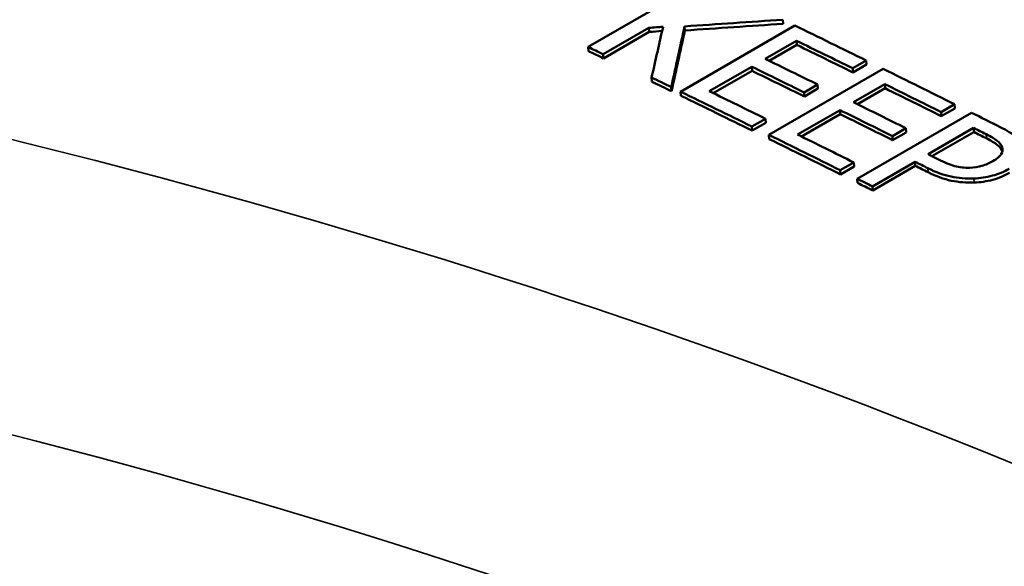
# Model space of a CAD drawing. Units: inches. Extents: x 0.1 to 21.9, y 0.1 to 16.9.
# Drawn here: x 17.6 to 17.9, y 14.9 to 15.1 of the extents above; entities that cross this region are included whole.
import ezdxf

# ---------------------------------------------------------------- set-up
doc = ezdxf.new("R2010")
doc.units = ezdxf.units.IN
doc.header["$MEASUREMENT"] = 0
doc.layers.add('Visible (ANSI)', color=7, linetype='Continuous', lineweight=50)
doc.layers.add('Visible Narrow (ANSI)', color=7, linetype='Continuous', lineweight=35)

msp = doc.modelspace()

# ---------------------------------------------------------------- linework, layer by layer
at = {"layer": 'Visible (ANSI)'}
for p, q in [((17.82004, 15.09849), (17.85539, 15.1189)), ((17.88033, 15.10565), (17.88024, 15.10692)), ((17.83885, 15.10439), (17.82472, 15.09624)), ((17.83893, 15.10312), (17.82481, 15.09497)), ((17.83893, 15.10312), (17.83885, 15.10439)), ((17.84865, 15.08467), (17.88401, 15.10509)), ((17.84995, 15.10359), (17.84986, 15.10486)), ((17.88451, 15.10039), (17.87483, 15.0948)), ((17.8846, 15.09912), (17.88451, 15.10039)), ((17.82013, 15.09721), (17.82004, 15.09849)), ((17.8846, 15.09912), (17.87606, 15.0942)), ((17.82481, 15.09497), (17.82472, 15.09624)), ((17.90607, 15.0943), (17.90189, 15.09189)), ((17.90615, 15.09304), (17.90607, 15.0943)), ((17.87065, 15.09238), (17.85752, 15.08481)), ((17.87073, 15.09112), (17.85876, 15.08421)), ((17.87073, 15.09112), (17.87065, 15.09238)), ((17.87597, 15.0713), (17.91133, 15.09172)), ((17.90196, 15.09062), (17.90189, 15.09189)), ((17.90615, 15.09304), (17.90196, 15.09062)), ((17.83974, 15.08777), (17.83966, 15.08904)), ((17.84583, 15.08482), (17.84574, 15.08609)), ((17.89103, 15.08687), (17.88685, 15.08446)), ((17.89111, 15.08561), (17.88693, 15.08319)), ((17.89111, 15.08561), (17.89103, 15.08687)), ((17.91183, 15.08699), (17.90215, 15.0814)), ((17.91191, 15.08572), (17.90337, 15.08079)), ((17.91191, 15.08572), (17.91183, 15.08699)), ((17.84874, 15.0834), (17.84865, 15.08467)), ((17.88693, 15.08319), (17.88685, 15.08446)), ((17.89796, 15.07898), (17.88484, 15.07141)), ((17.89804, 15.07772), (17.89796, 15.07898)), ((17.93339, 15.08078), (17.92921, 15.07837)), ((17.93347, 15.07952), (17.92928, 15.0771)), ((17.93347, 15.07952), (17.93339, 15.08078)), ((17.8749, 15.07631), (17.87071, 15.07389)), ((17.87498, 15.07504), (17.8749, 15.07631)), ((17.89804, 15.07772), (17.88606, 15.0708)), ((17.9033, 15.05775), (17.93865, 15.07816)), ((17.92928, 15.0771), (17.92921, 15.07837)), ((17.87079, 15.07262), (17.87071, 15.07389)), ((17.87498, 15.07504), (17.87079, 15.07262)), ((17.91835, 15.07336), (17.91417, 15.07095)), ((17.91843, 15.0721), (17.91835, 15.07336)), ((17.92518, 15.06533), (17.93927, 15.07347)), ((17.93934, 15.0722), (17.93927, 15.07347)), ((17.87605, 15.07004), (17.87597, 15.0713)), ((17.91424, 15.06968), (17.91417, 15.07095)), ((17.91843, 15.0721), (17.91424, 15.06968)), ((17.93934, 15.0722), (17.92639, 15.06472)), ((17.90222, 15.06279), (17.89804, 15.06037)), ((17.89811, 15.05911), (17.89804, 15.06037)), ((17.90229, 15.06152), (17.89811, 15.05911)), ((17.90229, 15.06152), (17.90222, 15.06279)), ((17.92117, 15.06301), (17.90799, 15.0554)), ((17.92124, 15.06175), (17.90806, 15.05414)), ((17.92124, 15.06175), (17.92117, 15.06301)), ((17.90337, 15.05649), (17.9033, 15.05775)), ((17.90806, 15.05414), (17.90799, 15.0554))]:
    msp.add_line(p, q, dxfattribs=at)
for centre, major_axis, start_param, end_param in [((18.26343, 9.3397), (3.407, -5.9011), 2.430432, 2.435023), ((18.25925, 9.33728), (-3.407, 5.9011), 5.572024, 5.57564), ((18.22808, 9.31928), (-3.407, 5.9011), 5.5816, 5.582575), ((18.22808, 9.31928), (-3.40625, 5.8998), 5.5816, 5.582575), ((18.25925, 9.33728), (-3.40625, 5.8998), 5.572024, 5.57564), ((18.24956, 9.33169), (3.407, -5.9011), 2.430676, 2.434048), ((18.24538, 9.32927), (-3.407, 5.9011), 5.572268, 5.57564), ((18.24538, 9.32927), (-3.40625, 5.8998), 5.572268, 5.57564), ((18.26343, 9.3397), (3.407, -5.9011), 2.424746, 2.429338), ((18.22808, 9.31928), (-3.407, 5.9011), 5.577222, 5.578489), ((18.22808, 9.31928), (-3.40625, 5.8998), 5.577222, 5.578489), ((18.23226, 9.3217), (3.407, -5.9011), 2.430432, 2.434048), ((18.25925, 9.33728), (-3.407, 5.9011), 5.566339, 5.569955), ((18.25925, 9.33728), (-3.40625, 5.8998), 5.566339, 5.569955), ((18.22808, 9.31928), (-3.407, 5.9011), 5.572024, 5.576616), ((18.22808, 9.31928), (-3.40625, 5.8998), 5.572024, 5.576616), ((18.24538, 9.32927), (-3.407, 5.9011), 5.566583, 5.569955), ((18.24956, 9.33169), (3.407, -5.9011), 2.42499, 2.428362), ((18.24538, 9.32927), (-3.40625, 5.8998), 5.566583, 5.569955), ((18.26343, 9.3397), (3.407, -5.9011), 2.421808, 2.423652), ((18.25936, 9.33735), (3.407, -5.9011), 2.421868, 2.422677), ((18.22808, 9.31928), (-3.407, 5.9011), 5.566339, 5.57093), ((18.22808, 9.31928), (-3.40625, 5.8998), 5.566339, 5.57093), ((18.23226, 9.3217), (3.407, -5.9011), 2.424746, 2.428362), ((18.25936, 9.33735), (-3.40625, 5.8998), 5.56346, 5.564269), ((18.24527, 9.32921), (-3.407, 5.9011), 5.563603, 5.564269), ((18.24126, 9.32689), (-3.407, 5.9011), 5.563442, 5.564269), ((18.24126, 9.32689), (-3.40625, 5.8998), 5.563442, 5.564269), ((18.22808, 9.31928), (-3.407, 5.9011), 5.564269, 5.565245), ((18.22808, 9.31928), (-3.40625, 5.8998), 5.564269, 5.565245)]:
    msp.add_ellipse(centre, major_axis=major_axis, ratio=0.57735, start_param=start_param, end_param=end_param, dxfattribs=at)
for points, knots in [([(19.58386, 14.53894), (19.50151, 14.56457), (19.42019, 14.59183), (19.26047, 14.64907), (19.18207, 14.67906), (19.02905, 14.74122), (18.95444, 14.7734), (18.8099, 14.83942), (18.73997, 14.87327), (18.60566, 14.94212), (18.54128, 14.97713), (18.41888, 15.0478), (18.36086, 15.08348), (18.25189, 15.15504), (18.20095, 15.19094), (18.10671, 15.26253), (18.06343, 15.29823), (17.98495, 15.36907), (17.94976, 15.4042), (17.88776, 15.47354), (17.86093, 15.50775), (17.8383, 15.54134)], [1.166917, 1.166917, 1.166917, 1.166917, 1.836841, 1.836841, 2.506765, 2.506765, 3.176688, 3.176688, 3.846612, 3.846612, 4.516536, 4.516536, 5.186459, 5.186459, 5.856383, 5.856383, 6.526306, 6.526306, 7.19623, 7.19623, 7.866154, 7.866154, 7.866154, 7.866154]), ([(17.94752, 15.07373), (17.94961, 15.07267), (17.95122, 15.07168), (17.95235, 15.07074), (17.95347, 15.06981), (17.95421, 15.06883), (17.95455, 15.06781)], [0, 0, 0, 0, 1, 1, 1, 2, 2, 2, 2]), ([(17.94316, 15.07152), (17.94463, 15.07078), (17.94576, 15.07011), (17.94655, 15.06949), (17.94734, 15.06888), (17.94786, 15.06824), (17.94811, 15.06758)], [-2, -2, -2, -2, -1, -1, -1, 0, 0, 0, 0]), ([(17.94818, 15.06632), (17.94793, 15.06698), (17.94741, 15.06762), (17.94662, 15.06823), (17.94583, 15.06885), (17.9447, 15.06952), (17.94323, 15.07026)], [0, 0, 0, 0, 1, 1, 1, 2, 2, 2, 2]), ([(17.94811, 15.06758), (17.94839, 15.06682), (17.9483, 15.06607), (17.94782, 15.06535), (17.94734, 15.06462), (17.94649, 15.0639), (17.94527, 15.06319)], [-2, -2, -2, -2, -1, -1, -1, 0, 0, 0, 0]), ([(17.93802, 15.06117), (17.93646, 15.06109), (17.93493, 15.06126), (17.93346, 15.06167), (17.93198, 15.06208), (17.93029, 15.06277), (17.92838, 15.06373)], [-2, -2, -2, -2, -1, -1, -1, 0, 0, 0, 0]), ([(17.93936, 15.05783), (17.93694, 15.05776), (17.93459, 15.05795), (17.93232, 15.05842), (17.93005, 15.05889), (17.92766, 15.05976), (17.92514, 15.06102)], [0, 0, 0, 0, 1, 1, 1, 2, 2, 2, 2]), ([(17.94527, 15.06319), (17.94414, 15.06254), (17.943, 15.06206), (17.94186, 15.06173), (17.94071, 15.06141), (17.93943, 15.06123), (17.93802, 15.06117)], [-2, -2, -2, -2, -1, -1, -1, 0, 0, 0, 0]), ([(17.9503, 15.06081), (17.94877, 15.05993), (17.94705, 15.05923), (17.94513, 15.05871), (17.94321, 15.05819), (17.94129, 15.0579), (17.93936, 15.05783)], [0, 0, 0, 0, 1, 1, 1, 2, 2, 2, 2]), ([(17.93943, 15.05657), (17.937, 15.05649), (17.93466, 15.05669), (17.93239, 15.05716), (17.93012, 15.05763), (17.92773, 15.0585), (17.92521, 15.05976)], [0, 0, 0, 0, 1, 1, 1, 2, 2, 2, 2]), ([(17.95037, 15.05955), (17.94884, 15.05867), (17.94712, 15.05797), (17.9452, 15.05745), (17.94328, 15.05693), (17.94136, 15.05664), (17.93943, 15.05657)], [0, 0, 0, 0, 1, 1, 1, 2, 2, 2, 2])]:
    msp.add_open_spline(points, degree=3, knots=knots, dxfattribs=at)
for points in [[(17.88024, 15.10692), (17.87011, 15.10624), (17.85999, 15.10555), (17.84986, 15.10486)], [(17.84322, 15.10475), (17.84176, 15.10463), (17.8403, 15.10451), (17.83885, 15.10439)], [(17.84293, 15.10344), (17.8416, 15.10334), (17.84027, 15.10323), (17.83893, 15.10312)], [(17.83966, 15.08904), (17.84085, 15.09428), (17.84203, 15.09952), (17.84322, 15.10475)], [(17.84986, 15.10486), (17.84849, 15.09861), (17.84711, 15.09235), (17.84574, 15.08609)], [(17.84995, 15.10359), (17.84857, 15.09734), (17.8472, 15.09108), (17.84583, 15.08482)], [(17.88033, 15.10565), (17.8702, 15.10497), (17.86007, 15.10428), (17.84995, 15.10359)], [(17.94821, 15.06623), (17.9482, 15.06626), (17.94819, 15.06629), (17.94818, 15.06632)]]:
    msp.add_open_spline(points, degree=3, dxfattribs=at)
at = {"layer": 'Visible Narrow (ANSI)'}
for p, q in [((17.94323, 15.07026), (17.94316, 15.07152)), ((17.94818, 15.06632), (17.94811, 15.06758)), ((17.92521, 15.05976), (17.92514, 15.06102)), ((17.93943, 15.05657), (17.93936, 15.05783))]:
    msp.add_line(p, q, dxfattribs=at)
for centre, major_axis, start_param, end_param in [((16.32773, 13.63141), (2.5625, 0), 0.285414, 1.285383), ((16.32773, 13.58037), (2.5, 0), 0.284406, 1.286391)]:
    msp.add_ellipse(centre, major_axis=major_axis, ratio=0.57735, start_param=start_param, end_param=end_param, dxfattribs=at)
for points, knots in [([(17.77889, 15.56035), (17.83436, 15.4795), (17.9105, 15.39776), (18.12532, 15.21299), (18.27501, 15.10972), (18.44905, 15.00924), (18.62308, 14.90877), (18.82129, 14.81117), (19.20567, 14.64999), (19.3862, 14.58355), (19.5719, 14.52515)], [-7.860259, -7.860259, -7.860259, -7.860259, -6.37397, -6.37397, -4.515744, -4.515744, -4.515744, -2.657519, -2.657519, -1.171229, -1.171229, -1.171229, -1.171229]), ([(18.85404, 14.1107), (18.79857, 14.24428), (18.72243, 14.37099), (18.50761, 14.63007), (18.35792, 14.75567), (18.18388, 14.85615), (18.00985, 14.95663), (17.81164, 15.03189), (17.42726, 15.11876), (17.24673, 15.14024), (17.06103, 15.14589)], [-7.683841, -7.683841, -7.683841, -7.683841, -6.19755, -6.19755, -4.339325, -4.339325, -4.339325, -2.481099, -2.481099, -0.994809, -0.994809, -0.994809, -0.994809]), ([(17.04921, 15.05644), (17.23025, 15.05206), (17.40615, 15.03207), (17.77943, 14.9492), (17.97136, 14.87679), (18.13969, 14.7796), (18.30802, 14.68242), (18.45259, 14.56054), (18.66002, 14.30814), (18.73344, 14.18419), (18.78656, 14.05338)], [0.98824, 0.98824, 0.98824, 0.98824, 2.481099, 2.481099, 4.339325, 4.339325, 4.339325, 6.19755, 6.19755, 7.69041, 7.69041, 7.69041, 7.69041])]:
    msp.add_open_spline(points, degree=3, knots=knots, dxfattribs=at)

doc.saveas('drawing.dxf')
